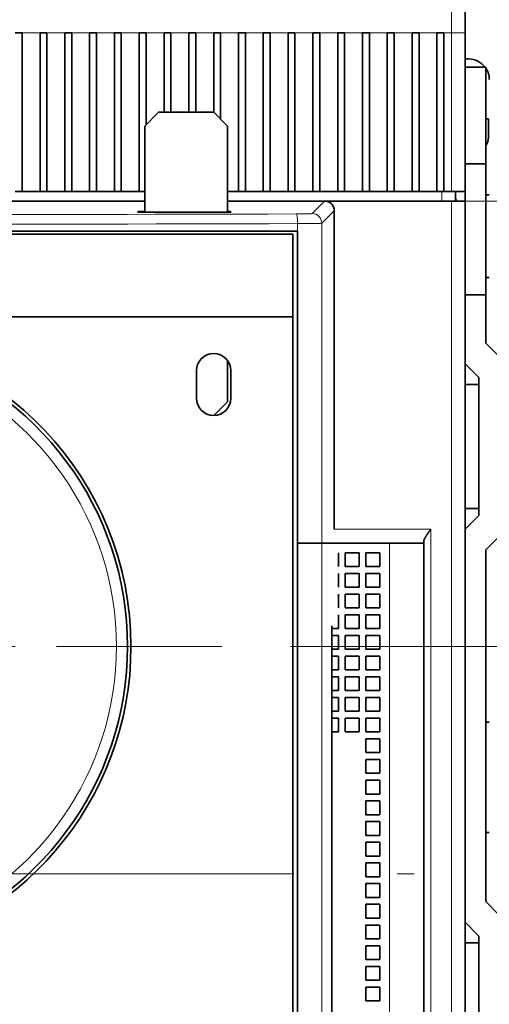
# Model space of a CAD drawing. Extents: x 0 to 420, y 0 to 297.
# Drawn here: x 77 to 91, y 187 to 215 of the extents above; entities that cross this region are included whole.
import ezdxf
from ezdxf.enums import TextEntityAlignment as Align

# ---------------------------------------------------------------- set-up
doc = ezdxf.new("R2010")
doc.units = 0
doc.linetypes.add('DASHDOT', pattern=[18.5, 12, -3, 0.5, -3])
doc.layers.get('0').update_dxf_attribs({"lineweight": 13})
doc.styles.get("Standard").update_dxf_attribs({"font": 'isocp.shx'})
doc.dimstyles.get("Standard").update_dxf_attribs({"dimtxt": 2.5, "dimasz": 2.5, "dimexe": 1.25, "dimexo": 0.625, "dimtad": 1, "dimcen": 2.5, "dimadec": 0, "dimazin": 0, "dimtfac": 1, "dimtmove": 0, "dimatfit": 0, "dimfxl": 1, "dimarcsym": 0})

# ---------------------------------------------------------------- blocks, each defined once
blk = doc.blocks.new('*D51')
at = {"color": 230, "lineweight": 13}
for p, q in [((90.222871, 219.988974), (90.222871, 257.401254)), ((103.022871, 207.538974), (103.022871, 257.401254))]:
    blk.add_line(p, q, dxfattribs=at)
at = {"color": 230, "lineweight": 13, "ltscale": 0.32}
blk.add_line((90.222871, 255.401254), (103.022871, 255.401254), dxfattribs=at)
at = {"color": 230, "lineweight": 13}
for points in [[(92.154722, 255.918893), (90.222871, 255.401254), (92.154722, 254.883621)], [(101.091019, 254.883621), (103.022871, 255.401254), (101.091019, 255.918893)]]:
    blk.add_lwpolyline(points, dxfattribs=at)
for s, p, p2 in [('32', (94.058338, 256.401254), (98.895515, 256.401254)), ('"', (100.647437, 251.90126), (102.480769, 251.90126)), ('1.26', (90.473081, 251.90126), (100.647434, 251.90126))]:
    blk.add_text(s, height=2.5, dxfattribs=at).set_placement(p, p2, align=Align.FIT)
blk = doc.blocks.new('*D57')
at = {"color": 7, "lineweight": 13}
for p, q in [((114.376328, 185.588974), (114.376328, 210.880048)), ((85.15882, 197.188974), (116.376328, 197.188974))]:
    blk.add_line(p, q, dxfattribs=at)
at = {"color": 7, "lineweight": 13, "ltscale": 0.154393}
blk.add_line((110.200605, 190.588974), (116.376328, 190.588974), dxfattribs=at)
at = {"color": 7, "lineweight": 13}
for points in [[(113.858692, 199.120826), (114.376328, 197.188974), (114.893967, 199.120826)], [(114.893967, 188.657122), (114.376328, 190.588974), (113.858692, 188.657122)]]:
    blk.add_lwpolyline(points, dxfattribs=at)
for s, p, p2 in [('"', (117.876325, 209.046715), (117.876325, 210.880049)), ('16.5', (113.376328, 199.78903), (113.376328, 209.963382)), ('0.65', (117.876325, 198.872363), (117.876325, 209.046713))]:
    blk.add_text(s, height=2.5, rotation=90.000003, dxfattribs=at).set_placement(p, p2, align=Align.FIT)
blk = doc.blocks.new('*D58')
at = {"color": 230, "lineweight": 13}
blk.add_line((88.142944, 210.108974), (109.254655, 210.108974), dxfattribs=at)
at = {"color": 230, "lineweight": 13, "ltscale": 0.241394}
blk.add_line((118.364112, 210.108974), (128.019855, 210.108974), dxfattribs=at)
at = {"color": 230, "lineweight": 13, "ltscale": 0.488}
blk.add_line((126.019855, 190.588974), (126.019855, 210.108974), dxfattribs=at)
at = {"color": 230, "lineweight": 13, "ltscale": 0.445481}
blk.add_line((110.200605, 190.588974), (128.019855, 190.588974), dxfattribs=at)
at = {"color": 230, "lineweight": 13}
for points in [[(126.537495, 208.177122), (126.019855, 210.108974), (125.502222, 208.177122)], [(125.502222, 192.520826), (126.019855, 190.588974), (126.537495, 192.520826)]]:
    blk.add_lwpolyline(points, dxfattribs=at)
for s, p, p2 in [('"', (129.519855, 204.519482), (129.519855, 206.352817)), ('48.8', (125.019855, 195.261798), (125.019855, 205.43615)), ('1.92', (129.519855, 194.345132), (129.519855, 204.519482))]:
    blk.add_text(s, height=2.5, rotation=90.000003, dxfattribs=at).set_placement(p, p2, align=Align.FIT)
blk = doc.blocks.new('BLOCK30')
at = {"color": 7, "linetype": 'DASHDOT', "lineweight": 13}
blk.add_line((42.339874, 16.5), (-14.141285, 16.5), dxfattribs=at)
blk = doc.blocks.new('BLOCK31')
at = {"color": 7, "lineweight": 13, "ltscale": 0.15}
blk.add_line((59, 67), (59, 61), dxfattribs=at)
at = {"color": 7, "lineweight": 35, "ltscale": 0.125}
blk.add_line((60, 66), (60, 61), dxfattribs=at)
at = {"color": 7, "lineweight": 35, "ltscale": 0.0125}
for p, q in [((27.85, 61), (27.35, 61)), ((29.65, 61), (29.15, 61)), ((31.45, 61), (30.95, 61)), ((33.25, 61), (32.75, 61)), ((35.05, 61), (34.55, 61)), ((36.85, 61), (36.35, 61)), ((38.65, 61), (38.15, 61)), ((40.45, 61), (39.95, 61)), ((42.25, 61), (41.75, 61)), ((44.05, 61), (43.55, 61)), ((45.85, 61), (45.35, 61)), ((47.65, 61), (47.15, 61)), ((49.45, 61), (48.95, 61)), ((51.25, 61), (50.75, 61)), ((53.05, 61), (52.55, 61)), ((54.85, 61), (54.35, 61)), ((56.65, 61), (56.15, 61)), ((58.45, 61), (57.95, 61)), ((60, 59), (60, 58.5)), ((60, 58.5), (60, 59)), ((27.85, 49.5), (27.35, 49.5)), ((29.65, 49.5), (29.15, 49.5)), ((31.45, 49.5), (30.95, 49.5)), ((33.25, 49.5), (32.75, 49.5)), ((35.05, 49.5), (34.55, 49.5)), ((44.05, 49.5), (43.55, 49.5)), ((45.85, 49.5), (45.35, 49.5)), ((47.65, 49.5), (47.15, 49.5)), ((49.45, 49.5), (48.95, 49.5)), ((51.25, 49.5), (50.75, 49.5)), ((53.05, 49.5), (52.55, 49.5)), ((54.85, 49.5), (54.35, 49.5)), ((56.65, 49.5), (56.15, 49.5)), ((58.45, 49.5), (57.95, 49.5)), ((36.25, 48.051), (36.75, 48.051))]:
    blk.add_line(p, q, dxfattribs=at)
at = {"color": 7, "lineweight": 13, "ltscale": 0.0325}
for p, q in [((29.15, 61), (27.85, 61)), ((30.95, 61), (29.65, 61)), ((32.75, 61), (31.45, 61)), ((34.55, 61), (33.25, 61)), ((36.35, 61), (35.05, 61)), ((38.15, 61), (36.85, 61)), ((39.95, 61), (38.65, 61)), ((41.75, 61), (40.45, 61)), ((43.55, 61), (42.25, 61)), ((45.35, 61), (44.05, 61)), ((47.15, 61), (45.85, 61)), ((48.95, 61), (47.65, 61)), ((50.75, 61), (49.45, 61)), ((52.55, 61), (51.25, 61)), ((54.35, 61), (53.05, 61)), ((56.15, 61), (54.85, 61)), ((57.95, 61), (56.65, 61))]:
    blk.add_line(p, q, dxfattribs=at)
at = {"color": 7, "lineweight": 35, "ltscale": 0.2875}
for p, q in [((27.85, 49.5), (27.85, 61)), ((29.15, 61), (29.15, 49.5)), ((29.65, 49.5), (29.65, 61)), ((30.95, 61), (30.95, 49.5)), ((31.45, 49.5), (31.45, 61)), ((32.75, 61), (32.75, 49.5)), ((33.25, 49.5), (33.25, 61)), ((34.55, 61), (34.55, 49.5)), ((35.05, 49.5), (35.05, 61)), ((36.35, 61), (36.35, 49.5)), ((43.55, 61), (43.55, 49.5)), ((44.05, 49.5), (44.05, 61)), ((45.35, 61), (45.35, 49.5)), ((45.85, 49.5), (45.85, 61)), ((47.15, 61), (47.15, 49.5)), ((47.65, 49.5), (47.65, 61)), ((48.95, 61), (48.95, 49.5)), ((49.45, 49.5), (49.45, 61)), ((50.75, 61), (50.75, 49.5)), ((51.25, 49.5), (51.25, 61)), ((52.55, 61), (52.55, 49.5)), ((53.05, 49.5), (53.05, 61)), ((54.35, 61), (54.35, 49.5)), ((54.85, 49.5), (54.85, 61)), ((56.15, 61), (56.15, 49.5)), ((56.65, 49.5), (56.65, 61)), ((57.95, 61), (57.95, 49.5)), ((58.45, 49.5), (58.45, 61)), ((60, 49.5), (60, 61))]:
    blk.add_line(p, q, dxfattribs=at)
at = {"color": 7, "lineweight": 35, "ltscale": 0.166705}
blk.add_line((36.85, 54.332), (36.85, 61), dxfattribs=at)
at = {"color": 7, "lineweight": 35, "ltscale": 0.144205}
for p, q in [((38.15, 61), (38.15, 55.232)), ((38.65, 55.232), (38.65, 61)), ((39.95, 61), (39.95, 55.232)), ((40.45, 55.232), (40.45, 61))]:
    blk.add_line(p, q, dxfattribs=at)
at = {"color": 7, "lineweight": 35, "ltscale": 0.144206}
blk.add_line((41.75, 61), (41.75, 55.232), dxfattribs=at)
at = {"color": 7, "lineweight": 35, "ltscale": 0.156706}
blk.add_line((42.25, 54.732), (42.25, 61), dxfattribs=at)
at = {"color": 7, "lineweight": 13, "ltscale": 0.01375}
blk.add_line((59, 61), (58.45, 61), dxfattribs=at)
at = {"color": 7, "lineweight": 13, "ltscale": 0.025}
blk.add_line((59, 61), (60, 61), dxfattribs=at)
at = {"color": 7, "lineweight": 13, "ltscale": 0.2875}
blk.add_line((59, 49.5), (59, 61), dxfattribs=at)
at = {"color": 7, "lineweight": 35, "ltscale": 0.002494}
for p, q in [((60, 59), (60, 59.1)), ((60, 59.1), (60, 59))]:
    blk.add_line(p, q, dxfattribs=at)
at = {"color": 7, "lineweight": 35, "ltscale": 0.006251}
for p, q in [((60.25, 59.1), (60, 59.1)), ((61.75, 49.25), (61.5, 49.25)), ((61.75, 43.25), (61.5, 43.25))]:
    blk.add_line(p, q, dxfattribs=at)
at = {"color": 7, "lineweight": 35, "ltscale": 0.0375}
for p, q in [((61.5, 58.5), (60, 58.5)), ((60, 51.5), (61.5, 51.5)), ((60, 42), (61.5, 42))]:
    blk.add_line(p, q, dxfattribs=at)
at = {"color": 7, "lineweight": 35, "ltscale": 0.175}
blk.add_line((61.5, 51.5), (61.5, 58.5), dxfattribs=at)
at = {"color": 7, "lineweight": 35, "ltscale": 0.035355}
for p, q in [((37.75, 55.232), (36.75, 54.232)), ((42.75, 54.232), (41.75, 55.232)), ((62.5, 37.5), (61.5, 38.5)), ((60, 37), (61, 36)), ((60, 25), (61, 26)), ((62.5, 24.5), (61.5, 23.5)), ((62.5, -3), (61.5, -2)), ((60, -3.5), (61, -4.5))]:
    blk.add_line(p, q, dxfattribs=at)
at = {"color": 7, "lineweight": 35, "ltscale": 0.1}
for p, q in [((41.75, 55.232), (37.75, 55.232)), ((61.5, 11), (61.5, 7)), ((61.5, 7), (61.5, 3))]:
    blk.add_line(p, q, dxfattribs=at)
at = {"color": 7, "lineweight": 35, "ltscale": 0.00454}
blk.add_line((61.682, 54.75), (61.5, 54.75), dxfattribs=at)
at = {"color": 7, "lineweight": 35, "ltscale": 0.033717}
blk.add_line((61.682, 53.401), (61.682, 54.75), dxfattribs=at)
at = {"color": 7, "lineweight": 35, "ltscale": 0.155939}
for p, q in [((36.75, 54.232), (36.75, 47.994)), ((42.75, 54.232), (42.75, 47.994))]:
    blk.add_line(p, q, dxfattribs=at)
at = {"color": 7, "lineweight": 35, "ltscale": 0.00076}
blk.add_line((61.5, 52.847), (61.526, 52.862), dxfattribs=at)
at = {"color": 7, "lineweight": 35, "ltscale": 0.006222}
blk.add_line((61.526, 52.862), (61.644, 53.081), dxfattribs=at)
at = {"color": 7, "lineweight": 35, "ltscale": 0.008052}
blk.add_line((61.644, 53.081), (61.682, 53.401), dxfattribs=at)
at = {"color": 7, "lineweight": 35, "ltscale": 0.0675}
blk.add_line((60, 51.5), (60, 48.8), dxfattribs=at)
blk.add_line((60, 51.5), (60, 48.8), dxfattribs=at)
at = {"color": 7, "lineweight": 35, "ltscale": 0.2375}
blk.add_line((61.5, 51.5), (61.5, 42), dxfattribs=at)
at = {"color": 7, "lineweight": 35, "ltscale": 0.0325}
for p, q in [((29.15, 49.5), (27.85, 49.5)), ((30.95, 49.5), (29.65, 49.5)), ((32.75, 49.5), (31.45, 49.5)), ((34.55, 49.5), (33.25, 49.5)), ((36.35, 49.5), (35.05, 49.5)), ((45.35, 49.5), (44.05, 49.5)), ((47.15, 49.5), (45.85, 49.5)), ((48.95, 49.5), (47.65, 49.5)), ((50.75, 49.5), (49.45, 49.5)), ((52.55, 49.5), (51.25, 49.5)), ((54.35, 49.5), (53.05, 49.5)), ((56.15, 49.5), (54.85, 49.5)), ((57.95, 49.5), (56.65, 49.5))]:
    blk.add_line(p, q, dxfattribs=at)
at = {"color": 7, "lineweight": 35, "ltscale": 0.009999}
blk.add_line((36.75, 49.5), (36.35, 49.5), dxfattribs=at)
at = {"color": 7, "lineweight": 35, "ltscale": 0.020001}
blk.add_line((43.55, 49.5), (42.75, 49.5), dxfattribs=at)
at = {"color": 7, "lineweight": 13, "ltscale": 0.0175}
blk.add_line((58.3, 48.8), (58.3, 49.5), dxfattribs=at)
at = {"color": 7, "lineweight": 35, "ltscale": 0.01375}
blk.add_line((59, 49.5), (58.45, 49.5), dxfattribs=at)
at = {"color": 7, "lineweight": 35, "ltscale": 0.025}
for p, q in [((59, 49.5), (60, 49.5)), ((60, 48.8), (59, 48.8)), ((61, 35.5), (60, 35.5)), ((61, 26.5), (60, 26.5)), ((50.8, 23.3), (50.8, 22.3)), ((51.3, 23.3), (52.3, 23.3)), ((51.3, 23.3), (51.3, 22.3)), ((52.3, 23.3), (52.3, 22.3)), ((52.8, 23.3), (53.8, 23.3)), ((52.8, 23.3), (52.8, 22.3)), ((53.8, 23.3), (53.8, 22.3)), ((51.3, 22.3), (52.3, 22.3)), ((52.8, 22.3), (53.8, 22.3)), ((50.8, 21.8), (50.8, 20.8)), ((51.3, 21.8), (52.3, 21.8)), ((51.3, 21.8), (51.3, 20.8)), ((52.3, 21.8), (52.3, 20.8)), ((52.8, 21.8), (53.8, 21.8)), ((52.8, 21.8), (52.8, 20.8)), ((53.8, 21.8), (53.8, 20.8)), ((51.3, 20.8), (52.3, 20.8)), ((52.8, 20.8), (53.8, 20.8)), ((50.8, 20.3), (50.8, 19.3)), ((51.3, 20.3), (52.3, 20.3)), ((51.3, 20.3), (51.3, 19.3)), ((52.3, 20.3), (52.3, 19.3)), ((52.8, 20.3), (53.8, 20.3)), ((52.8, 20.3), (52.8, 19.3)), ((53.8, 20.3), (53.8, 19.3)), ((51.3, 19.3), (52.3, 19.3)), ((52.8, 19.3), (53.8, 19.3)), ((50.8, 18.8), (50.8, 17.8)), ((51.3, 18.8), (52.3, 18.8)), ((51.3, 18.8), (51.3, 17.8)), ((52.3, 18.8), (52.3, 17.8)), ((52.8, 18.8), (53.8, 18.8)), ((52.8, 18.8), (52.8, 17.8)), ((53.8, 18.8), (53.8, 17.8)), ((50.8, 17.3), (50.8, 16.3)), ((51.3, 17.8), (52.3, 17.8)), ((51.3, 17.3), (52.3, 17.3)), ((51.3, 17.3), (51.3, 16.3)), ((52.3, 17.3), (52.3, 16.3)), ((52.8, 17.8), (53.8, 17.8)), ((52.8, 17.3), (53.8, 17.3)), ((52.8, 17.3), (52.8, 16.3)), ((53.8, 17.3), (53.8, 16.3)), ((50.8, 15.8), (50.8, 14.8)), ((51.3, 16.3), (52.3, 16.3)), ((51.3, 15.8), (52.3, 15.8)), ((51.3, 15.8), (51.3, 14.8)), ((52.3, 15.8), (52.3, 14.8)), ((52.8, 16.3), (53.8, 16.3)), ((52.8, 15.8), (53.8, 15.8)), ((52.8, 15.8), (52.8, 14.8)), ((53.8, 15.8), (53.8, 14.8)), ((50.8, 14.3), (50.8, 13.3)), ((51.3, 14.8), (52.3, 14.8)), ((51.3, 14.3), (52.3, 14.3)), ((51.3, 14.3), (51.3, 13.3)), ((52.3, 14.3), (52.3, 13.3)), ((52.8, 14.8), (53.8, 14.8)), ((52.8, 14.3), (53.8, 14.3)), ((52.8, 14.3), (52.8, 13.3)), ((53.8, 14.3), (53.8, 13.3)), ((51.3, 13.3), (52.3, 13.3)), ((52.8, 13.3), (53.8, 13.3)), ((50.8, 12.8), (50.8, 11.8)), ((51.3, 12.8), (52.3, 12.8)), ((51.3, 12.8), (51.3, 11.8)), ((52.3, 12.8), (52.3, 11.8)), ((52.8, 12.8), (53.8, 12.8)), ((52.8, 12.8), (52.8, 11.8)), ((53.8, 12.8), (53.8, 11.8)), ((51.3, 11.8), (52.3, 11.8)), ((52.8, 11.8), (53.8, 11.8)), ((50.8, 11.3), (50.8, 10.3)), ((51.3, 11.3), (52.3, 11.3)), ((51.3, 11.3), (51.3, 10.3)), ((52.3, 11.3), (52.3, 10.3)), ((52.8, 11.3), (53.8, 11.3)), ((52.8, 11.3), (52.8, 10.3)), ((53.8, 11.3), (53.8, 10.3)), ((51.3, 10.3), (52.3, 10.3)), ((52.8, 10.3), (53.8, 10.3)), ((52.8, 9.8), (53.8, 9.8)), ((52.8, 9.8), (52.8, 8.8)), ((53.8, 9.8), (53.8, 8.8)), ((52.8, 8.8), (53.8, 8.8)), ((52.8, 8.3), (53.8, 8.3)), ((52.8, 8.3), (52.8, 7.3)), ((53.8, 8.3), (53.8, 7.3)), ((52.8, 7.3), (53.8, 7.3)), ((52.8, 6.8), (53.8, 6.8)), ((52.8, 6.8), (52.8, 5.8)), ((53.8, 6.8), (53.8, 5.8)), ((52.8, 5.8), (53.8, 5.8)), ((52.8, 5.3), (53.8, 5.3)), ((52.8, 5.3), (52.8, 4.3)), ((53.8, 5.3), (53.8, 4.3)), ((52.8, 4.3), (53.8, 4.3)), ((52.8, 3.8), (53.8, 3.8)), ((52.8, 3.8), (52.8, 2.8)), ((53.8, 3.8), (53.8, 2.8)), ((52.8, 2.8), (53.8, 2.8)), ((52.8, 2.3), (53.8, 2.3)), ((52.8, 2.3), (52.8, 1.3)), ((53.8, 2.3), (53.8, 1.3)), ((52.8, 1.3), (53.8, 1.3)), ((52.8, 0.8), (53.8, 0.8)), ((52.8, 0.8), (52.8, -0.2)), ((53.8, 0.8), (53.8, -0.2)), ((52.8, -0.2), (53.8, -0.2)), ((52.8, -0.7), (53.8, -0.7)), ((52.8, -0.7), (52.8, -1.7)), ((53.8, -0.7), (53.8, -1.7)), ((52.8, -1.7), (53.8, -1.7)), ((52.8, -2.2), (53.8, -2.2)), ((52.8, -2.2), (52.8, -3.2)), ((53.8, -2.2), (53.8, -3.2)), ((52.8, -3.2), (53.8, -3.2)), ((52.8, -3.7), (53.8, -3.7)), ((52.8, -3.7), (52.8, -4.7)), ((53.8, -3.7), (53.8, -4.7)), ((52.8, -4.7), (53.8, -4.7)), ((52.8, -5.2), (53.8, -5.2)), ((52.8, -5.2), (52.8, -6.2)), ((53.8, -5.2), (53.8, -6.2)), ((61, -5), (60, -5)), ((52.8, -6.2), (53.8, -6.2)), ((52.8, -6.7), (53.8, -6.7)), ((52.8, -6.7), (52.8, -7.7)), ((53.8, -6.7), (53.8, -7.7)), ((52.8, -7.7), (53.8, -7.7)), ((52.8, -8.2), (53.8, -8.2)), ((52.8, -8.2), (52.8, -9.2)), ((53.8, -8.2), (53.8, -9.2)), ((52.8, -9.2), (53.8, -9.2))]:
    blk.add_line(p, q, dxfattribs=at)
at = {"color": 7, "lineweight": 35, "ltscale": 0.0175}
blk.add_line((59.3, 48.8), (59.3, 49.5), dxfattribs=at)
at = {"color": 7, "lineweight": 35}
for p, q in [((36.75, 48.8), (-19.8, 48.8)), ((36.75, 48.8), (15, 48.8)), ((60, -29.5), (60, 48.8)), ((-17.838, 46.616), (47.838, 46.616)), ((47.838, -25.016), (47.838, 46.616)), ((50.5, 25), (50.5, 46.799)), ((47.5, 46.4), (-17.5, 46.4)), ((47.5, 40.4), (-17.5, 40.4)), ((47.5, -24.6), (47.5, 40.4)), ((57, 24), (57, -29.5)), ((61.5, -2), (61.5, 23.5)), ((50.317, -26.317), (50.317, 18))]:
    blk.add_line(p, q, dxfattribs=at)
at = {"color": 7, "lineweight": 35, "ltscale": 0.406251}
blk.add_line((59, 48.8), (42.75, 48.8), dxfattribs=at)
at = {"color": 7, "lineweight": 35, "ltscale": 0.176255}
blk.add_line((49.8, 48.8), (42.75, 48.8), dxfattribs=at)
at = {"color": 7, "lineweight": 13, "ltscale": 0.032147}
for p, q in [((48.891, 47.891), (49.8, 48.8)), ((49.591, 47.191), (50.5, 48.1))]:
    blk.add_line(p, q, dxfattribs=at)
at = {"color": 7, "lineweight": 13}
for p, q in [((59, -29.5), (59, 48.8)), ((49.591, -25.591), (49.591, 47.191)), ((57.5, 25), (57.5, -29.5)), ((54.5, 24), (54.5, -29.5))]:
    blk.add_line(p, q, dxfattribs=at)
at = {"color": 7, "lineweight": 35, "ltscale": 0.001429}
for p, q in [((36.25, 48.051), (36.25, 47.994)), ((43, 47.994), (43, 48.051))]:
    blk.add_line(p, q, dxfattribs=at)
at = {"color": 7, "lineweight": 35, "ltscale": 0.16875}
blk.add_line((43, 47.994), (36.25, 47.994), dxfattribs=at)
at = {"color": 7, "lineweight": 35, "ltscale": 0.00625}
blk.add_line((42.75, 48.051), (43, 48.051), dxfattribs=at)
at = {"color": 7, "lineweight": 35, "ltscale": 0.032518}
blk.add_line((50.5, 46.799), (50.5, 48.1), dxfattribs=at)
at = {"color": 7, "lineweight": 13, "ltscale": 0.013658}
blk.add_line((47.838, 46.616), (47.838, 47.162), dxfattribs=at)
at = {"color": 7, "lineweight": 35, "ltscale": 0.15}
blk.add_line((47.5, 46.4), (47.5, 40.4), dxfattribs=at)
at = {"color": 7, "lineweight": 35, "ltscale": 0.0875}
blk.add_line((61.5, 38.5), (61.5, 42), dxfattribs=at)
at = {"color": 7, "lineweight": 35, "ltscale": 0.075454}
blk.add_line((42.75, 37.25), (42.75, 34.232), dxfattribs=at)
at = {"color": 7, "lineweight": 35, "ltscale": 0.05}
for p, q in [((40.5, 34.5), (40.5, 36.5)), ((40.5, 34.5), (40.5, 36.5)), ((43, 36.5), (43, 34.5))]:
    blk.add_line(p, q, dxfattribs=at)
at = {"color": 7, "lineweight": 35, "ltscale": 0.25}
for p, q in [((61, 36), (61, 26)), ((61, -4.5), (61, -14.5))]:
    blk.add_line(p, q, dxfattribs=at)
at = {"color": 7, "lineweight": 35, "ltscale": 0.034708}
blk.add_line((42.75, 34.232), (41.768, 33.25), dxfattribs=at)
at = {"color": 7, "lineweight": 13, "ltscale": 0.175}
blk.add_line((57.5, 25), (50.5, 25), dxfattribs=at)
at = {"color": 7, "lineweight": 35, "ltscale": 0.166558}
blk.add_line((54.5, 24), (47.838, 24), dxfattribs=at)
at = {"color": 7, "lineweight": 35, "ltscale": 0.0625}
blk.add_line((57, 24), (54.5, 24), dxfattribs=at)
at = {"color": 7, "lineweight": 35, "ltscale": 0.003349}
blk.add_line((57, 24), (57, 24.134), dxfattribs=at)
at = {"color": 7, "lineweight": 35, "ltscale": 0.012071}
for p, q in [((50.317, 17.8), (50.8, 17.8)), ((50.317, 17.3), (50.8, 17.3)), ((50.317, 16.3), (50.8, 16.3)), ((50.317, 15.8), (50.8, 15.8)), ((50.317, 14.8), (50.8, 14.8)), ((50.317, 14.3), (50.8, 14.3)), ((50.317, 13.3), (50.8, 13.3)), ((50.317, 12.8), (50.8, 12.8)), ((50.317, 11.8), (50.8, 11.8)), ((50.317, 11.3), (50.8, 11.3)), ((50.317, 10.3), (50.8, 10.3))]:
    blk.add_line(p, q, dxfattribs=at)
at = {"color": 7, "lineweight": 35, "ltscale": 0.006249}
for p, q in [((61.75, 11), (61.5, 11)), ((61.75, 3), (61.5, 3))]:
    blk.add_line(p, q, dxfattribs=at)
at = {"color": 7, "lineweight": 35}
for centre, radius, start, end in [((60.25, 57.6), 1.5, 36.88402, 90), ((60.25, 57.6), 1.5, 0.46635, 33.56034), ((49.8, 48.1), 0.7, 359.99323, 90.00678), ((57, 48), 2.5, 18.66282, 23.07409), ((57, 48), 2.45, 19.05791, 20.15408), ((13, 16.5), 22.75, 0, 261.1501), ((13, 16.5), 22.5, 286.7666, 433.2334), ((41.75, 36.5), 1.25, 0, 180), ((41.75, 34.5), 1.25, 180, 0), ((41.75, 34.5), 1.25, 180, 0), ((13, 16.5), 22.75, 278.84988, 0)]:
    blk.add_arc(centre, radius, start, end, dxfattribs=at)
at = {"color": 7, "lineweight": 13}
for centre, radius, start, end in [((15, 11636.48), 11588.664, 269.838073, 270.161927), ((15, 11696.957), 11649.841, 269.838499, 270.161501), ((13, 16.5), 21.696, 290.34992, 429.65008)]:
    blk.add_arc(centre, radius, start, end, dxfattribs=at)
for centre, major_axis, ratio, start_param, end_param in [((47.751, 47.162), (0.002, -0.7), 0.123218, 1.570447, 3.118564), ((48.891, 47.191), (-0.495, 0.495), 0.999478, 3.927252, 5.497526)]:
    blk.add_ellipse(centre, major_axis=major_axis, ratio=ratio, start_param=start_param, end_param=end_param, dxfattribs=at)
for points, knots in [([(48.891, 47.891), (48.887, 47.887), (48.86, 47.884), (48.81, 47.88), (48.666, 47.874), (48.445, 47.869), (48.318, 47.866), (48.128, 47.864), (47.922, 47.863), (47.866, 47.862), (47.809, 47.862), (47.751, 47.862)], [5.795927, 5.795927, 5.795927, 5.795927, 5.795927, 5.795927, 7.228901, 7.228901, 7.228901, 8.663206, 8.663206, 8.663206, 9.194068, 9.194068, 9.194068, 9.194068, 9.194068, 9.194068]), ([(49.591, 47.191), (49.586, 47.188), (49.559, 47.185), (49.509, 47.183), (49.276, 47.174), (48.867, 47.168), (48.533, 47.165), (48.188, 47.163), (47.838, 47.162)], [0, 0, 0, 0, 0, 0, 1.143889, 1.143889, 1.143889, 3.885271, 3.885271, 3.885271, 3.885271, 3.885271, 3.885271])]:
    blk.add_open_spline(points, degree=5, knots=knots, dxfattribs=at)
at = {"color": 7, "lineweight": 35}
blk.add_open_spline([(57, 24.134), (57, 24.195), (57.028, 24.272), (57.072, 24.356), (57.163, 24.511), (57.27, 24.672), (57.322, 24.747), (57.389, 24.843), (57.457, 24.939), (57.471, 24.959), (57.486, 24.98), (57.5, 25)], degree=5, knots=[0, 0, 0, 0, 0, 0, 0.922779, 0.922779, 0.922779, 1.726029, 1.726029, 1.726029, 1.942338, 1.942338, 1.942338, 1.942338, 1.942338, 1.942338], dxfattribs=at)

msp = doc.modelspace()

# ---------------------------------------------------------------- linework, layer by layer
at = {"color": 7, "linetype": 'DASHDOT', "lineweight": 13}
msp.add_line((36.245136, 190.588974), (108.200605, 190.588974), dxfattribs=at)

# ---------------------------------------------------------------- block references
at = {"lineweight": 0, "xscale": 0.4, "yscale": 0.4, "zscale": 0.4}
for name in ['BLOCK31', 'BLOCK30']:
    msp.add_blockref(name, (66.222871, 190.588974), dxfattribs=at)

# ---------------------------------------------------------------- dimensions: what is measured, and where the dimension line sits
at = {"color": 0, "lineweight": 0}
for base, p1, p2, angle, picture, middle in [((90.222871, 255.401257), (103.022871, 205.538974), (90.222871, 217.988974), 179.999046, '*D51', (96.476926, 255.401257)), ((114.376329, 190.588974), (83.15882, 197.188974), (108.200606, 190.588974), 269.998569, '*D57', (114.376329, 204.876205)), ((126.019858, 190.588974), (86.142944, 210.108974), (108.200606, 190.588974), 269.998569, '*D58', (126.019858, 200.348974))]:
    dim = msp.add_linear_dim(base=base, p1=p1, p2=p2, angle=angle, dimstyle='STANDARD', override={"dimlfac": 2.5}, dxfattribs=at)
    dim.commit()
    dim.dimension.update_dxf_attribs({"geometry": picture, "text_midpoint": middle, "dimtype": 160, "oblique_angle": 89.999523})

doc.saveas('drawing.dxf')
